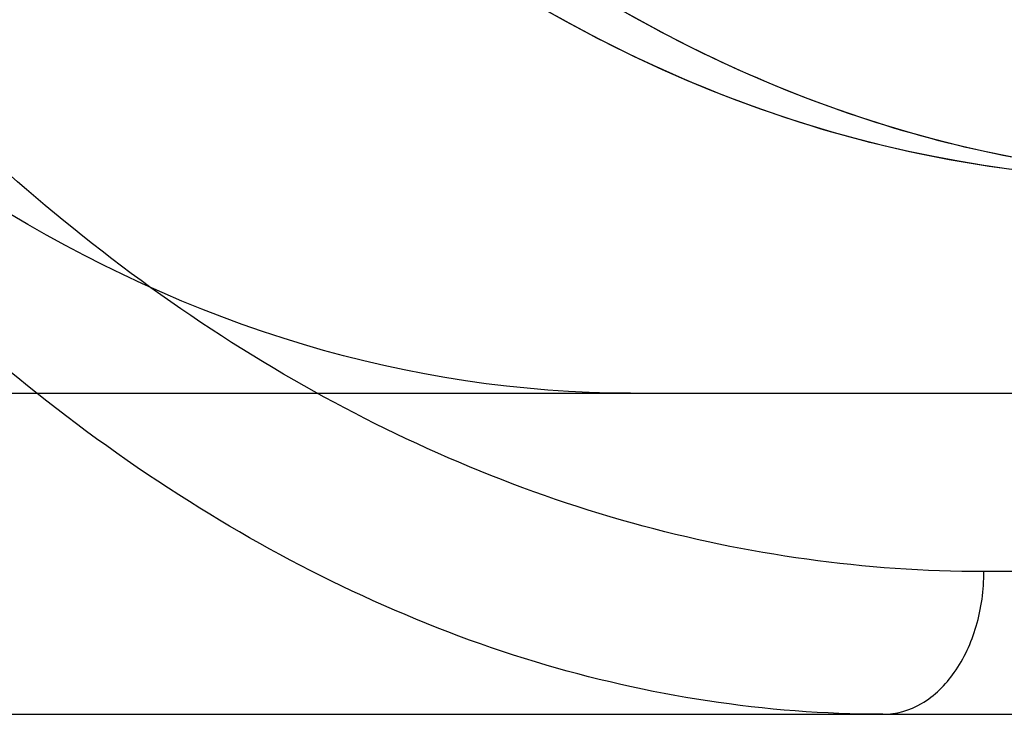
# Model space of a CAD drawing. Units: millimetres. Extents: x 182 to 4592, y 154 to 4117.
# Drawn here: x 4360 to 4388, y 2043 to 2062 of the extents above; entities that cross this region are included whole.
import ezdxf

# ---------------------------------------------------------------- set-up
doc = ezdxf.new("R2010")
doc.units = ezdxf.units.MM
doc.header["$LTSCALE"] = 10
doc.linetypes.add('HIDDEN', pattern=[9.525, 6.35, -3.175])
doc.layers.add('DEFAULT_2', color=8, linetype='HIDDEN')
doc.layers.add('RUNDUNGEN', color=7, linetype='Continuous')

msp = doc.modelspace()

# ---------------------------------------------------------------- linework, layer by layer
at = {"color": 3, "linetype": 'Continuous'}
msp.add_open_spline([(4392.251, 2057.528), (4389.233, 2057.528), (4383.057, 2058.404), (4374.292, 2062.236), (4366.288, 2068.383), (4356.746, 2079.619), (4348.469, 2097.925), (4346.289, 2114.155), (4346.289, 2122.528)], degree=3, knots=[0, 0, 0, 0, 0.103456, 0.210669, 0.324498, 0.446432, 0.712951, 1, 1, 1, 1], dxfattribs=at)
at = {"color": 7, "linetype": 'Continuous'}
msp.add_open_spline([(4392.253, 2057.597), (4389.465, 2057.779), (4383.807, 2058.896), (4375.813, 2062.671), (4368.475, 2068.397), (4359.631, 2078.626), (4351.608, 2095.144), (4348.963, 2109.874), (4348.546, 2117.535)], degree=3, knots=[0, 0, 0, 0, 0.104202, 0.212368, 0.326813, 0.448756, 0.713927, 1, 1, 1, 1], dxfattribs=at)
at = {"layer": 'DEFAULT_2', "color": 8, "linetype": 'HIDDEN'}
msp.add_line((3683.023, 2051.528), (4390.129, 2051.528), dxfattribs=at)
for points, knots in [([(4377.401, 2193.528), (4374.193, 2193.528), (4367.598, 2192.479), (4358.384, 2187.992), (4350.094, 2180.999), (4340.343, 2168.53), (4332.024, 2148.752), (4328.701, 2122.528), (4332.024, 2096.304), (4340.343, 2076.526), (4350.094, 2064.057), (4358.384, 2057.064), (4367.598, 2052.576), (4374.193, 2051.528), (4377.401, 2051.528)], [0, 0, 0, 0, 0.051402, 0.105028, 0.162291, 0.223681, 0.357217, 0.5, 0.642783, 0.776319, 0.837709, 0.894972, 0.948598, 1, 1, 1, 1]), ([(4390.129, 2051.528), (4393.958, 2051.528), (4401.616, 2052.931), (4412.896, 2059.468), (4423.129, 2070.502), (4431.273, 2085.456), (4436.499, 2103.251), (4438.297, 2122.528), (4436.499, 2141.805), (4431.273, 2159.6), (4423.129, 2174.554), (4412.896, 2185.588), (4401.616, 2192.125), (4392.931, 2193.716), (4388.076, 2193.478), (4387.05, 2193.376)], [0, 0, 0, 0, 0.081512, 0.163024, 0.244535, 0.326047, 0.407559, 0.489071, 0.570582, 0.652094, 0.733606, 0.815118, 0.89663, 0.978141, 1, 1, 1, 1]), ([(4377.401, 2051.528), (4374.316, 2051.528), (4367.986, 2052.493), (4359.09, 2056.648), (4351.02, 2063.15), (4341.416, 2074.794), (4332.919, 2093.427), (4328.861, 2118.442), (4330.972, 2143.928), (4337.919, 2163.648), (4346.442, 2176.729), (4353.864, 2184.539), (4362.261, 2190.219), (4368.476, 2192.395), (4371.573, 2192.98)], [0, 0, 0, 0, 0.051005, 0.104068, 0.160534, 0.220927, 0.352256, 0.493313, 0.635783, 0.770974, 0.833835, 0.892777, 0.947892, 1, 1, 1, 1]), ([(4392.25, 2057.528), (4388.471, 2057.528), (4380.648, 2058.932), (4369.943, 2064.944), (4360.722, 2074.342), (4353.446, 2086.503), (4348.469, 2100.73), (4345.249, 2121.288), (4346.844, 2137.352), (4349.787, 2147.402)], [0, 0, 0, 0, 0.100661, 0.20685, 0.322145, 0.447472, 0.581442, 0.721037, 1, 1, 1, 1]), ([(4394.371, 2057.528), (4390.592, 2057.528), (4382.77, 2058.932), (4372.064, 2064.944), (4362.843, 2074.342), (4355.567, 2086.503), (4350.59, 2100.73), (4347.371, 2121.288), (4348.965, 2137.352), (4351.909, 2147.402)], [0, 0, 0, 0, 0.100661, 0.20685, 0.322145, 0.447472, 0.581442, 0.721037, 1, 1, 1, 1])]:
    msp.add_open_spline(points, degree=3, knots=knots, dxfattribs=at)
at = {"layer": 'RUNDUNGEN', "color": 9, "linetype": 'Continuous'}
msp.add_line((4392.958, 2046.528), (4387.301, 2046.528), dxfattribs=at)
at = {"layer": 'RUNDUNGEN', "color": 7, "linetype": 'Continuous'}
msp.add_line((3683.023, 2042.528), (4390.129, 2042.528), dxfattribs=at)
at = {"layer": 'RUNDUNGEN', "color": 9, "linetype": 'Continuous'}
for points, knots in [([(4384.473, 2042.528), (4381.192, 2042.528), (4374.428, 2043.584), (4364.884, 2048.088), (4356.115, 2055.147), (4345.467, 2067.896), (4335.793, 2088.462), (4330.892, 2116.328), (4332.861, 2144.928), (4340.256, 2167.172), (4349.39, 2182.068), (4357.298, 2191.047), (4366.182, 2197.765), (4372.796, 2200.581), (4376.101, 2201.442)], [0, 0, 0, 0, 0.048995, 0.10047, 0.155916, 0.215795, 0.347293, 0.489721, 0.634208, 0.771352, 0.8349, 0.894154, 0.948992, 1, 1, 1, 1]), ([(4387.301, 2046.528), (4383.989, 2046.528), (4377.213, 2047.481), (4367.59, 2051.632), (4358.765, 2058.254), (4348.143, 2070.3), (4338.546, 2089.948), (4333.732, 2116.655), (4335.687, 2144.061), (4343.017, 2165.332), (4352.109, 2179.47), (4360.037, 2187.949), (4368.994, 2194.216), (4375.614, 2196.768), (4378.929, 2197.549)], [0, 0, 0, 0, 0.051077, 0.103961, 0.159985, 0.219817, 0.350221, 0.491082, 0.633919, 0.769635, 0.83276, 0.891999, 0.94749, 1, 1, 1, 1]), ([(4384.473, 2042.528), (4384.847, 2042.528), (4385.652, 2042.771), (4386.574, 2043.703), (4387.166, 2045.013), (4387.301, 2046.013), (4387.301, 2046.528)], [0, 0, 0, 0, 0.209467, 0.444656, 0.71203, 1, 1, 1, 1])]:
    msp.add_open_spline(points, degree=3, knots=knots, dxfattribs=at)

doc.saveas('drawing.dxf')
